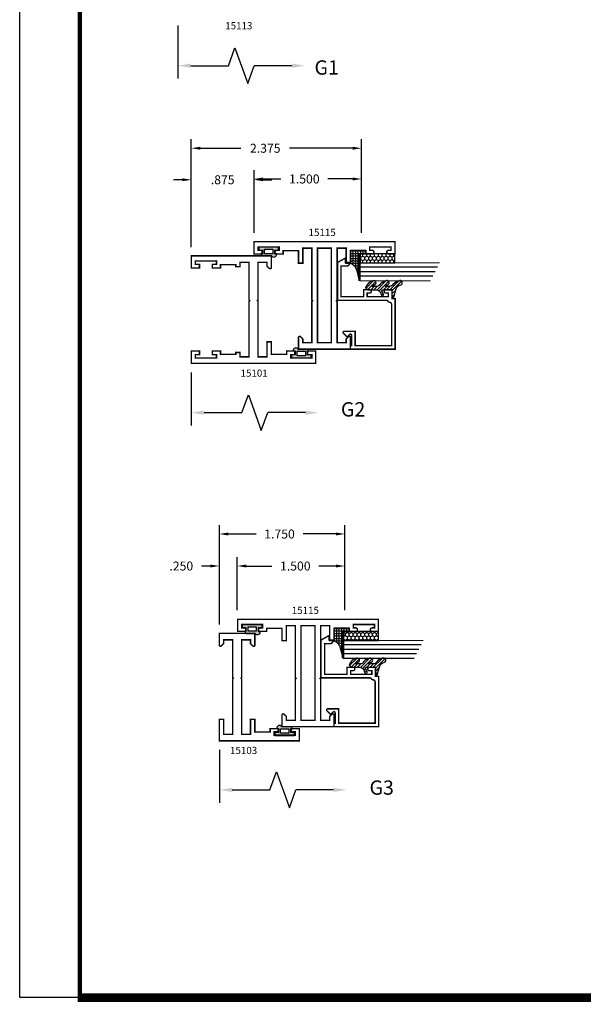
# Model space of a CAD drawing. Extents: x 1 to 157, y 25 to 111.
# Drawn here: x 54 to 62, y 49 to 63 of the extents above; entities that cross this region are included whole.
import ezdxf

# ---------------------------------------------------------------- set-up
doc = ezdxf.new("R2010")
doc.units = 0
doc.header["$LTSCALE"] = 0.1875
doc.header["$MEASUREMENT"] = 0
doc.layers.get('0').update_dxf_attribs({"linetype": 'CONTINUOUS'})
doc.layers.get('Defpoints').update_dxf_attribs({"linetype": 'CONTINUOUS'})
for name, color, linetype in [('Dimensions', 3, 'CONTINUOUS'), ('GLASS', 254, 'CONTINUOUS'), ('Object', 6, 'CONTINUOUS'), ('Sealant', 1, 'CONTINUOUS'), ('SHEET', 7, 'CONTINUOUS'), ('TEXT', 4, 'CONTINUOUS'), ('VINYL', 6, 'CONTINUOUS')]:
    doc.layers.add(name, color=color, linetype=linetype)
doc.styles.add('SIMPLEX', font='simplex.shx')
doc.styles.get("Standard").update_dxf_attribs({"font": 'simplex.shx'})
doc.dimstyles.get("Standard").update_dxf_attribs({"dimtxt": 0.125, "dimasz": 0.125, "dimexe": 0.125, "dimexo": 0.125, "dimgap": 0.09, "dimtad": 0, "dimtih": 1, "dimtoh": 1, "dimdec": 3, "dimzin": 4, "dimdsep": 46, "dimtxsty": 'SIMPLEX', "dimcen": 0, "dimadec": 0, "dimazin": 0, "dimtfac": 1, "dimtdec": 3, "dimtofl": 0, "dimtmove": 0, "dimatfit": 3, "dimfxl": 0, "dimtolj": 1, "dimtzin": 0, "dimarcsym": 0})

# ---------------------------------------------------------------- blocks, each defined once
blk = doc.blocks.new('*D81')
at = {"layer": 'Defpoints', "color": 0}
for p in [(56.84469378501944, 55.60350211991327), (56.84469378501944, 54.86469218282096), (56.59469378501944, 54.77655834012393)]:
    blk.add_point(p, dxfattribs=at)
at = {"layer": 'Dimensions', "color": 0, "lineweight": -2}
for p, q in [((56.59469378501944, 54.90155834012393), (56.59469378501944, 55.72850211991327)), ((56.84469378501944, 54.98969218282096), (56.84469378501944, 55.72850211991327)), ((56.46969378501944, 55.60350211991327), (56.34469378501944, 55.60350211991327)), ((56.96969378501944, 55.60350211991327), (57.09469378501944, 55.60350211991327))]:
    blk.add_line(p, q, dxfattribs=at)
at = {"layer": 'Dimensions', "color": 0}
for points in [[(56.46969378501944, 55.62433545324661), (56.46969378501944, 55.58266878657994), (56.59469378501944, 55.60350211991327)], [(56.96969378501944, 55.62433545324661), (56.96969378501944, 55.58266878657994), (56.84469378501944, 55.60350211991327)]]:
    blk.add_solid(points, dxfattribs=at)
at = {"layer": 'Dimensions', "color": 0, "insert": (56.06421759454325, 55.60350211991327), "char_height": 0.125, "attachment_point": 5, "style": 'SIMPLEX'}
blk.add_mtext('\\A1;.250', dxfattribs=at)
blk = doc.blocks.new('*D82')
at = {"layer": 'Defpoints', "color": 0}
for p in [(57.07869378501942, 60.99343259785729), (57.07869378501942, 60.12901272349573), (56.20369378501942, 60.03684821144741)]:
    blk.add_point(p, dxfattribs=at)
at = {"layer": 'Dimensions', "color": 0, "lineweight": -2}
for p, q in [((56.20369378501942, 60.16184821144741), (56.20369378501942, 61.11843259785729)), ((57.07869378501942, 60.25401272349573), (57.07869378501942, 61.11843259785729)), ((56.07869378501942, 60.99343259785729), (55.95369378501942, 60.99343259785729)), ((57.20369378501942, 60.99343259785729), (57.32869378501942, 60.99343259785729))]:
    blk.add_line(p, q, dxfattribs=at)
at = {"layer": 'Dimensions', "color": 0}
for points in [[(56.07869378501942, 61.01426593119062), (56.07869378501942, 60.97259926452395), (56.20369378501942, 60.99343259785729)], [(57.20369378501942, 61.01426593119062), (57.20369378501942, 60.97259926452395), (57.07869378501942, 60.99343259785729)]]:
    blk.add_solid(points, dxfattribs=at)
at = {"layer": 'Dimensions', "color": 0, "insert": (56.64119378501942, 60.99343259785729), "char_height": 0.125, "attachment_point": 5, "style": 'SIMPLEX'}
blk.add_mtext('\\A1;.875', dxfattribs=at)
blk = doc.blocks.new('*D98')
at = {"layer": 'Defpoints', "color": 0}
for p in [(56.84469378501944, 55.60350211991327), (58.34429600036691, 55.60350211991327), (58.34429600036691, 54.99949163714955)]:
    blk.add_point(p, dxfattribs=at)
at = {"layer": 'Dimensions', "color": 0, "lineweight": -2}
for p, q in [((58.34429600036691, 55.12449163714955), (58.34429600036691, 55.72850211991327)), ((56.96969378501944, 55.60350211991327), (57.32593517074591, 55.60350211991327)), ((58.21929600036691, 55.60350211991327), (57.98212564693639, 55.60350211991327))]:
    blk.add_line(p, q, dxfattribs=at)
at = {"layer": 'Dimensions', "color": 0}
for points in [[(56.96969378501944, 55.62433545324661), (56.96969378501944, 55.58266878657994), (56.84469378501944, 55.60350211991327)], [(58.21929600036691, 55.62433545324661), (58.21929600036691, 55.58266878657994), (58.34429600036691, 55.60350211991327)]]:
    blk.add_solid(points, dxfattribs=at)
at = {"layer": 'Dimensions', "color": 0, "insert": (57.65403040884115, 55.60350211991327), "char_height": 0.125, "attachment_point": 5, "style": 'SIMPLEX'}
blk.add_mtext('\\A1;1.500', dxfattribs=at)
blk = doc.blocks.new('*D99')
at = {"layer": 'Defpoints', "color": 0}
for p in [(58.34429600036691, 56.05040229266409), (58.34429600036691, 54.86183784461052), (56.59469378501944, 54.66369218282097)]:
    blk.add_point(p, dxfattribs=at)
at = {"layer": 'Dimensions', "color": 0, "lineweight": -2}
for p, q in [((56.59469378501944, 54.78869218282097), (56.59469378501944, 56.17540229266409)), ((58.34429600036691, 54.98683784461052), (58.34429600036691, 56.17540229266409)), ((56.71969378501944, 56.05040229266409), (57.1057301922605, 56.05040229266409)), ((58.21929600036691, 56.05040229266409), (57.76192066845098, 56.05040229266409))]:
    blk.add_line(p, q, dxfattribs=at)
at = {"layer": 'Dimensions', "color": 0}
for points in [[(56.71969378501944, 56.07123562599742), (56.71969378501944, 56.02956895933075), (56.59469378501944, 56.05040229266409)], [(58.21929600036691, 56.07123562599742), (58.21929600036691, 56.02956895933075), (58.34429600036691, 56.05040229266409)]]:
    blk.add_solid(points, dxfattribs=at)
at = {"layer": 'Dimensions', "color": 0, "insert": (57.43382543035574, 56.05040229266409), "char_height": 0.125, "attachment_point": 5, "style": 'SIMPLEX'}
blk.add_mtext('\\A1;1.750', dxfattribs=at)
blk = doc.blocks.new('*D100')
at = {"layer": 'Defpoints', "color": 0}
for p in [(58.57829600036689, 61.00445590972241), (57.07869378501942, 60.99343259785729), (58.57829600036689, 60.12901272349573)]:
    blk.add_point(p, dxfattribs=at)
at = {"layer": 'Dimensions', "color": 0, "lineweight": -2}
for p, q in [((57.07869378501942, 61.11843259785729), (57.07869378501942, 61.12945590972241)), ((57.20369378501942, 61.00445590972241), (57.4515227338782, 61.00445590972241)), ((58.45329600036689, 61.00445590972241), (58.10771321006867, 61.00445590972241)), ((58.57829600036689, 60.25401272349573), (58.57829600036689, 61.12945590972241))]:
    blk.add_line(p, q, dxfattribs=at)
at = {"layer": 'Dimensions', "color": 0}
for points in [[(57.20369378501942, 61.02528924305575), (57.20369378501942, 60.98362257638907), (57.07869378501942, 61.00445590972241)], [(58.45329600036689, 61.02528924305575), (58.45329600036689, 60.98362257638907), (58.57829600036689, 61.00445590972241)]]:
    blk.add_solid(points, dxfattribs=at)
at = {"layer": 'Dimensions', "color": 0, "insert": (57.77961797197344, 61.00445590972241), "char_height": 0.125, "attachment_point": 5, "style": 'SIMPLEX'}
blk.add_mtext('\\A1;1.500', dxfattribs=at)
blk = doc.blocks.new('*D101')
at = {"layer": 'Defpoints', "color": 0}
for p in [(58.57829600036689, 61.43310980580382), (58.57829600036689, 60.12901272349573), (56.20369378501942, 59.92801272349573)]:
    blk.add_point(p, dxfattribs=at)
at = {"layer": 'Dimensions', "color": 0, "lineweight": -2}
for p, q in [((56.20369378501942, 60.05301272349573), (56.20369378501942, 61.55810980580382)), ((58.57829600036689, 60.25401272349573), (58.57829600036689, 61.55810980580382)), ((56.32869378501942, 61.43310980580382), (56.89490016484635, 61.43310980580382)), ((58.45329600036689, 61.43310980580382), (57.57490016484635, 61.43310980580382))]:
    blk.add_line(p, q, dxfattribs=at)
at = {"layer": 'Dimensions', "color": 0}
for points in [[(56.32869378501942, 61.45394313913716), (56.32869378501942, 61.41227647247049), (56.20369378501942, 61.43310980580382)], [(58.45329600036689, 61.45394313913716), (58.45329600036689, 61.41227647247049), (58.57829600036689, 61.43310980580382)]]:
    blk.add_solid(points, dxfattribs=at)
at = {"layer": 'Dimensions', "color": 0, "insert": (57.23490016484635, 61.43310980580382), "char_height": 0.125, "attachment_point": 5, "style": 'SIMPLEX'}
blk.add_mtext('\\A1;2.375', dxfattribs=at)
blk = doc.blocks.new('sheet')
at = {"linetype": 'Continuous'}
for points, const_width in [([(0.4188086893723479, 10.52255285487146), (0.4188086893723479, -0.03093121782661257)], 0.030931217826614), ([(0.4033430804590452, 0), (7.455660744927034, 0)], 0.06186243565322799)]:
    blk.add_lwpolyline(points, dxfattribs=dict(at, const_width=const_width))
at = {"layer": 'Defpoints'}
blk.add_lwpolyline([(0, 0), (0, 10.49162163704485), (7.859375, 10.49162163704485), (7.859375, 0)], close=True, dxfattribs=at)
blk = doc.blocks.new('DIM')
at = {"color": 0, "linetype": 'ByBlock'}
for p, q in [((-0.125, 0), (-0.8644460117492019, 0)), ((-0.6844460117492019, -0.1799999999999997), (-0.6844460117492019, -0.7059300415495144)), ((-0.6844460117492019, -1.591860083099029), (-0.6844460117492019, -1.065930041549514))]:
    blk.add_line(p, q, dxfattribs=at)
for p, q in [((-0.4344460117492017, -0.7959300415495107), (-0.9344460117492019, -0.9759300415495176)), ((-0.6844460117492019, -0.7059300415495144), (-0.4344460117492017, -0.7959300415495107)), ((-0.9344460117492019, -0.9759300415495176), (-0.6844460117492019, -1.065930041549514))]:
    blk.add_line(p, q)
for points in [[(-0.714446011749202, -0.1799999999999997), (-0.6544460117492019, -0.1799999999999997), (-0.6844460117492019, 0)], [(-0.714446011749202, -1.591860083099029), (-0.6544460117492019, -1.591860083099029), (-0.6844460117492019, -1.771860083099028)]]:
    blk.add_solid(points, dxfattribs=at)
at = {"layer": 'Defpoints', "color": 0, "linetype": 'ByBlock'}
blk.add_point((-0.6844460117492019, -1.771860083099028), dxfattribs=at)
blk = doc.blocks.new('E15507')
at = {"const_width": 0.02}
blk.add_lwpolyline([(0.6688526438930822, 0.5230190006305477, -0.228479246171963), (0.6548526438930793, 0.5460190006305581, 0.3859243894654141), (0.6240000000000094, 0.5740000000000052), (0.04999999999999716, 0.5740000000000052), (0.04999999999999716, 0.0659999999999954), (0.2499999999999929, 0.0659999999999954), (0.2499999999999929, -0.08674516600409277, -0.6681786379193067), (0.222686291501013, -0.09805887450307438), (0.1706274169979451, -0.04599999999999937), (0.20531370849897, -0.01131370849897451, 0.6681786379192989), (0.1939999999999884, 0.01600000000000534), (0.04999999999999716, 0.01599999999999824), (0.04999999999999005, 0), (0, 0), (0, 0.6240000000000023), (0.7049999999999983, 0.6240000000000023), (0.7049999999999983, 0.5779999999999959), (0.8299999999999983, 0.578000000000003), (0.8300000000000196, 0.494000000000014, -1.000000000000151), (0.7829999999999941, 0.4940000000000069), (0.7829999999999941, 0.5280000000000129), (0.732999999999997, 0.5279999999999916), (0.7329999999999899, 0.2330000000000112), (0.7829999999999941, 0.2330000000000041), (0.782999999999987, 0.2669999999999888, -1.000000000000151), (0.8299999999999983, 0.2669999999999959), (0.8299999999999983, 0.1829999999999998), (0.7329999999999899, 0.183000000000014), (0.7329999999999899, -0.1310000000000002), (1.160000000000004, -0.1310000000000002), (1.160000000000004, -0.05599999999998317, -0.4142135623730118), (1.206999999999987, -0.00899999999998613), (1.210000000000001, -0.008999999999979025), (1.210000000000001, -0.06899999999999551), (1.271999999999998, -0.0689999999999884), (1.210000000000001, -0.1809999999999974), (0.6829999999999998, -0.1809999999999974), (0.6829999999999927, 0.4969999999999857, 0.2542865654516387)], format="xyb", close=True, dxfattribs=at)
blk = doc.blocks.new('glazing')
at = {"layer": 'Object'}
h = blk.add_hatch(dxfattribs=at)
h.set_pattern_fill('HONEY', color=256, scale=0.25, angle=180, style=0)
h.set_pattern_definition([(7.016477563892661e-15, (-0.1176702500638083, -16.13400466963412), (0.046875, -0.02706329374999999), [0.03125, -0.0625]), (240, (-0.1176702500638083, -16.13400466963412), (-0.04687499989758061, -0.02706329392739558), [0.03125, -0.0625]), (300.0000000000001, (-0.1176702500638083, -16.13400466963412), (1.024193886315479e-10, -0.05412658767739557), [-0.0625, 0.03125])])
h.paths.add_polyline_path([(-0.2949999799999841, 0.4849998569999912), (-0.1699999999999999, 0.4849998569999912), (-0.1699999999999999, 0), (-0.2949999799999841, 0)])
h = blk.add_hatch(dxfattribs=at)
h.set_pattern_fill('ANSI31', color=256, scale=0.25, angle=180, style=0)
h.set_pattern_definition([(315, (-117.5248107589198, -12.53699505414713), (-0.02209708691207961, -0.02209708691207961), [])])
h.paths.add_polyline_path([(-0.5944241192971003, 0.02474048028787479, -0.1636976831403056), (-0.5440768898241526, -0.05812126411876761, -1.000000361605676), (-0.5999218538407671, -0.08505340094410485, 0.3121536686448959), (-0.667108550829921, -0.01403819741750567), (-0.7637011334588646, 0.01184370709272287, -0.3394542588640531), (-0.786840870863939, 0.04200000000000159), (-0.6699999999999999, 0.04200000000000159), (-0.6699999999999999, 0.1714212605169791, 0.5353816091566082), (-0.6838518313917188, 0.1806496620540941), (-0.7343639756297318, 0.1595664590685857, -1), (-0.7463046529440316, 0.1881745038335936), (-0.706889011649805, 0.2046261508334482, 0.3026077608803664), (-0.6699999999999999, 0.2599965600560381), (-0.6699999999999999, 0.3828237669938801, -0.2603365611746077), (-0.665244450394864, 0.3913382100206348), (-0.6417060577467861, 0.4058366255047332, -0.5366582153292896), (-0.6413271072757265, 0.4088437359062169, -0.2400676769873456), (-0.5440768898241526, 0.3062928692491766, -0.9999993771128161), (-0.5999218538407671, 0.2793607324237826, 0.1129634141283539), (-0.6072310380884698, 0.3221457079963272, 0.6457529643031165), (-0.6238454513676697, 0.3146457388649395), (-0.6238454513676697, 0.2585706529192606, 0.2649576977510329), (-0.5944241192971003, 0.2069475469718185, -0.1636976831401865), (-0.5440768898241526, 0.1240858025652187, -1.00000055781565), (-0.5999218538407671, 0.09715366573985307, 0.1129634141283056), (-0.6072310380884982, 0.1399386413123267, 0.6457529643034468), (-0.6238454513676697, 0.1324386721809674), (-0.6238454513676697, 0.07636358623531692, 0.2649576977508953)])
at = {"layer": 'GLASS', "linetype": 'Continuous'}
for p, q in [((-0.4824999799999841, -0.5312501430000083), (-0.4824999799999841, 0.4849998569999912)), ((-0.4199999799999841, -0.5625001430000083), (-0.4199999799999841, 0.4849998569999912)), ((-0.3574999799999841, -0.5937501430000083), (-0.3574999799999841, 0.4849998569999912))]:
    blk.add_line(p, q, dxfattribs=at)
at = {"layer": 'GLASS', "color": 5, "linetype": 'Continuous', "const_width": 0.015}
blk.add_lwpolyline([(-0.5449999799999841, -0.5000001430000083), (-0.5449999799999841, 0.4849998569999912), (-0.2949999799999841, 0.4849998569999912), (-0.2949999799999841, -0.6250001430000083)], dxfattribs=at)
at = {"layer": 'Object', "linetype": 'Continuous'}
blk.add_lwpolyline([(-0.2949999799999841, 0.4849998569999912), (-0.2949999799999841, 0), (-0.1699999999999999, 0), (-0.1699999999999999, 0.4849998569999912)], close=True, dxfattribs=at)
blk.add_lwpolyline([(-0.6671085508298642, -0.01403819741751988, -0.3121536686447808), (-0.5999218538407671, -0.08505340094410485, 0.9999999999999999), (-0.5440768898241526, -0.05812126411876761, 0.1636976831402836), (-0.5944241192971003, 0.02474048028787479, -0.2649576977510759), (-0.6238454513676697, 0.07636358623534534), (-0.6238454513676697, 0.1324386721809816, -0.6457529643032266), (-0.6072310380884982, 0.1399386413123267, -0.112963414128378), (-0.5999218538407671, 0.09715366573983886, 0.9999999999999999), (-0.5440768898241526, 0.1240858025651761, 0.1636976831402811), (-0.5944241192971003, 0.2069475469718185, -0.26495769775108), (-0.6238454513676697, 0.258570652919289), (-0.6238454513676697, 0.3146457388649253, -0.6457529643032266), (-0.6072310380884698, 0.322145707996313, -0.1129634141283276), (-0.5999218538407671, 0.2793607324237826, 0.9999999999999999), (-0.5440768898241526, 0.306292869249134, 0.2400676769874262), (-0.6413271072757265, 0.4088437359062169, 0.5366582153297129), (-0.6417060577467861, 0.4058366255047332), (-0.665244450394864, 0.3913382100206348, 0.260336561174738), (-0.6699999999999999, 0.3828237669938801), (-0.6699999999999999, 0.2599965600560239, -0.3026077608803469), (-0.706889011649805, 0.2046261508334482), (-0.7463046529440316, 0.1881745038335794, 1.000000000000004), (-0.7343639756297318, 0.1595664590685857), (-0.6838518313917188, 0.1806496620540941, -0.5353816091563369), (-0.6699999999999999, 0.1714212605169934), (-0.6699999999999999, 0.04200000000000159), (-0.786840870863939, 0.04200000000000159, 0.3394542588633798), (-0.7637011334589214, 0.01184370709273708)], format="xyb", close=True, dxfattribs=at)
at = {"xscale": -1, "rotation": 180}
blk.add_blockref('E15507', (-1.499999999999998, 0.6200000000000045), dxfattribs=at)
blk = doc.blocks.new('E15101')
at = {"layer": 'SHEET', "linetype": 'Continuous', "const_width": 0.02}
blk.add_lwpolyline([(-0.1500000000000004, 1.115000000000009), (-0.125, 1.115000000000009), (-0.125, 1.329000000000008), (-0.1699999999999999, 1.329000000000008), (-0.1699999999999999, 1.442000000000007), (-0.120000000000001, 1.442000000000007), (-0.1199999999999992, 1.384500000000003), (-0.07299999999999862, 1.384500000000003), (-0.0730000000000004, 1.679500000000004), (-0.1199999999999992, 1.679500000000004), (-0.1199999999999992, 1.622), (-0.1699999999999999, 1.622), (-0.1699999999999999, 1.734999999999999), (0, 1.734999999999999), (0, 0), (-0.1699999999999999, 0), (-0.1699999999999999, 0.1129999999999995), (-0.120000000000001, 0.1129999999999995), (-0.120000000000001, 0.055499999999995), (-0.07300000000000217, 0.055499999999995), (-0.07299999999999862, 0.3504999999999967), (-0.1199999999999992, 0.3504999999999967), (-0.1199999999999992, 0.2929999999999922), (-0.1699999999999999, 0.2930000000000064), (-0.1699999999999999, 0.4060000000000059), (-0.125, 0.4060000000000059), (-0.1249999999999982, 0.6200000000000045), (-0.3000000000000025, 0.6200000000000045), (-0.2999999999999989, 0.6800000000000068), (-0.08999999999999986, 0.6799999999999926), (-0.08999999999999986, 0.8050000000000068), (-0.8650000000000038, 0.8050000000000068), (-0.875, 0.8149999999999977), (-0.8849999999999998, 0.8050000000000068), (-1.410000000000002, 0.8050000000000068), (-1.41, 0.6800000000000068), (-1.357372583002039, 0.6800000000000068), (-1.324686291501022, 0.6473137084989844, -0.6681786379192989), (-1.336000000000007, 0.6199999999999903), (-1.5, 0.6200000000000045), (-1.5, 1.734999999999999), (-1.33, 1.734999999999999), (-1.33, 1.622), (-1.380000000000001, 1.622), (-1.380000000000001, 1.679500000000004), (-1.427, 1.679500000000004), (-1.427000000000001, 1.384500000000003), (-1.380000000000001, 1.384500000000003), (-1.379999999999999, 1.442000000000007), (-1.33, 1.442000000000007), (-1.33, 1.329000000000008), (-1.375, 1.329000000000008), (-1.375, 1.115000000000009), (-1.35, 1.115000000000009), (-1.35, 1.055000000000007), (-1.41, 1.055000000000007), (-1.410000000000002, 0.9300000000000068), (-0.8849999999999998, 0.9300000000000068), (-0.875, 0.9200000000000017), (-0.8650000000000038, 0.9300000000000068), (-0.08999999999999808, 0.9300000000000068), (-0.08999999999999986, 1.055000000000007), (-0.1500000000000004, 1.055000000000007)], format="xyb", close=True, dxfattribs=at)
blk = doc.blocks.new('E15115')
at = {"const_width": 0.02}
blk.add_lwpolyline([(-0.125, -0.6199999999999974), (-0.2999999999999741, -0.6199999999999886), (-0.2999999999999741, -0.6799999999999891), (-0.08999999999999986, -0.6799999999999979), (-0.08999999999999808, -0.8049999999999962), (-0.815000000000003, -0.8049999999999997), (-0.8249999999999993, -0.8149999999999942), (-0.8349999999999991, -0.8049999999999997), (-1.410000000000004, -0.8049999999999962), (-1.41, -0.6799999999999997), (-1.357372583002039, -0.6799999999999997), (-1.324686291501022, -0.6473137084989808, 0.6681786379192989), (-1.336000000000007, -0.6199999999999957), (-1.5, -0.6200000000000028), (-1.500000000000002, -1.343999999999998), (-1.336000000000009, -1.344000000000003, 0.6681786379192989), (-1.324686291501024, -1.316686291501018), (-1.357372583002041, -1.283999999999999), (-1.410000000000002, -1.283999999999999), (-1.410000000000004, -1.159000000000002), (-0.8349999999999991, -1.158999999999999), (-0.8249999999999993, -1.149000000000004), (-0.815000000000003, -1.158999999999999), (-0.08999999999999808, -1.159000000000002), (-0.09000000000000163, -1.283999999999999), (-0.3000000000000007, -1.283999999999999), (-0.3000000000000043, -1.343999999999998), (-0.125, -1.343999999999999), (-0.1250000000000018, -1.558), (-0.1700000000000017, -1.558), (-0.1700000000000017, -1.645999999999999, 0.9999999999999999), (-0.120000000000001, -1.645999999999999), (-0.120000000000001, -1.613499999999998), (-0.0730000000000004, -1.613499999999998), (-0.07300000000000395, -1.908499999999997), (-0.1200000000000028, -1.908499999999997), (-0.1200000000000028, -1.875999999999997, 0.9999999999999999), (-0.1700000000000017, -1.875999999999997), (-0.1700000000000017, -1.963999999999999), (-1.77635683940025e-15, -1.963999999999999), (0, 0), (-0.1699999999999999, 1.77635683940025e-15), (-0.1699999999999999, -0.08799999999999919, 0.9999999999999999), (-0.1199999999999992, -0.08799999999999919), (-0.1199999999999992, -0.05549999999999855), (-0.0730000000000004, -0.05549999999999855), (-0.07299999999999862, -0.3504999999999967), (-0.1199999999999992, -0.3504999999999967), (-0.1199999999999992, -0.3179999999999996, 0.9999999999999999), (-0.1699999999999982, -0.3179999999999996), (-0.1699999999999999, -0.4059999999999988), (-0.125, -0.4059999999999988)], format="xyb", close=True, dxfattribs=at)
blk.add_lwpolyline([(-1.410000000000004, -0.8850000000000016), (-1.410000000000004, -1.078999999999997), (-0.0899999999999963, -1.079000000000001), (-0.08999999999999808, -0.8849999999999962)], close=True, dxfattribs=at)
blk = doc.blocks.new('BULB2')
at = {"layer": 'VINYL'}
h = blk.add_hatch(color=256, dxfattribs=at)
h.paths.add_polyline_path([(0.003499999999998948, -0.1375000000000028), (0.0434999999999981, -0.1375000000000028), (0.04350000000000164, -0.08650000000000448), (0.1000052746939666, -0.08649999999994762, 1.034564517639807), (0.1238797160899203, -0.08749999999999894), (0.1238797160899772, 0.04149246306563369, 0.7898862351112292), (0.1005000000000003, 0.1113841651217058), (0.1005000000000003, 0.08650000000000092), (0.04350000000000166, 0.08650000000000091), (0.04349999999999809, 0.1375000000000028), (0.003499999999998948, 0.1375000000000028)])
h.paths.add_polyline_path([(0.0325222564874643, 0.05764999999999176), (0.09502232037643665, 0.0576499999999527), (0.09485745960248337, -0.05765000000003085), (0.03235739571351459, -0.05765000000000952)], flags=16)
blk.add_lwpolyline([(0.1000052746939666, -0.08649999999994762, 1.034564517639825), (0.1238797160899203, -0.08749999999999858), (0.1238797160899772, 0.0414924630656337, 0.7898862351112292), (0.1005000000000003, 0.1113841651217058), (0.1005000000000003, 0.08650000000000091), (0.04350000000000165, 0.08650000000000091), (0.0434999999999981, 0.1375000000000028), (0.003499999999998948, 0.1375000000000028), (0.003499999999998948, -0.1375000000000028), (0.0434999999999981, -0.1375000000000028), (0.04350000000000165, -0.08650000000000446)], format="xyb", close=True, dxfattribs=at)
blk.add_lwpolyline([(0.09485745960248337, -0.05765000000003084), (0.03235739571351459, -0.05765000000000953), (0.03252225648746432, 0.05764999999999176), (0.09502232037643665, 0.05764999999995268)], close=True, dxfattribs=at)
blk = doc.blocks.new('BULB5')
at = {"layer": 'VINYL'}
h = blk.add_hatch(color=256, dxfattribs=at)
h.paths.add_polyline_path([(-0.003499999999998948, 0.1375000000000028), (-0.0434999999999981, 0.1375000000000028), (-0.04350000000000164, 0.08650000000000448), (-0.1000052746939666, 0.08649999999994762, 1.034564517639807), (-0.1238797160899203, 0.08749999999999894), (-0.1238797160899772, -0.04149246306563369, 0.7898862351112292), (-0.1005000000000003, -0.1113841651217058), (-0.1005000000000003, -0.08650000000000092), (-0.04350000000000166, -0.08650000000000091), (-0.04349999999999809, -0.1375000000000028), (-0.003499999999998948, -0.1375000000000028)])
h.paths.add_polyline_path([(-0.0325222564874643, -0.05764999999999176), (-0.09502232037643665, -0.0576499999999527), (-0.09485745960248337, 0.05765000000003085), (-0.03235739571351459, 0.05765000000000952)], flags=16)
blk.add_lwpolyline([(-0.1000052746939666, 0.08649999999994762, 1.034564517639825), (-0.1238797160899203, 0.08749999999999858), (-0.1238797160899772, -0.0414924630656337, 0.7898862351112292), (-0.1005000000000003, -0.1113841651217058), (-0.1005000000000003, -0.08650000000000091), (-0.04350000000000165, -0.08650000000000091), (-0.0434999999999981, -0.1375000000000028), (-0.003499999999998948, -0.1375000000000028), (-0.003499999999998948, 0.1375000000000028), (-0.0434999999999981, 0.1375000000000028), (-0.04350000000000165, 0.08650000000000446)], format="xyb", close=True, dxfattribs=at)
blk.add_lwpolyline([(-0.09485745960248337, 0.05765000000003084), (-0.03235739571351459, 0.05765000000000953), (-0.03252225648746432, -0.05764999999999176), (-0.09502232037643665, -0.05764999999995268)], close=True, dxfattribs=at)
blk = doc.blocks.new('E15103')
at = {"const_width": 0.02}
blk.add_lwpolyline([(-1.357372583002036, 1.055), (-1.409999999999997, 1.055), (-1.410000000000001, 0.9300000000000068), (-0.8849999999999998, 0.9299999999999997), (-0.875, 0.9200000000000088), (-0.8650000000000038, 0.9299999999999997), (-0.08999999999999808, 0.9300000000000068), (-0.08999999999999986, 1.055), (-0.1500000000000004, 1.055), (-0.2999999999999989, 1.055), (-0.2999999999999989, 1.115000000000002), (-1.77635683940025e-15, 1.115000000000002), (0, 0), (-0.1699999999999999, 0), (-0.1700000000000017, 0.09099999999998687, -1.000000000000101), (-0.1259999999999799, 0.09099999999998687), (-0.1259999999999923, 0.0555000000000021), (-0.07900000000000063, 0.0555000000000021), (-0.07900000000000063, 0.3504999999999967), (-0.1259999999999994, 0.3504999999999967), (-0.1259999999999994, 0.3149943174479191, -0.9999999999999595), (-0.1699999999999999, 0.3149943174479262), (-0.1699999999999999, 0.4059999999999988), (-0.1249999999999982, 0.4059999999999988), (-0.1249999999999982, 0.6199999999999974), (-0.3000000000000025, 0.6200000000000045), (-0.2999999999999989, 0.6799999999999997), (-0.08999999999999986, 0.6799999999999997), (-0.08999999999999986, 0.8049999999999997), (-0.8650000000000038, 0.8049999999999997), (-0.875, 0.8149999999999977), (-0.8849999999999998, 0.8049999999999997), (-1.410000000000002, 0.8049999999999997), (-1.41, 0.6799999999999997), (-1.357372583002039, 0.6799999999999997), (-1.324686291501022, 0.6473137084989844, -0.6681786379192989), (-1.336000000000007, 0.6199999999999974), (-1.5, 0.6200000000000045), (-1.5, 0.8674999999999997), (-1.499999999999995, 1.114999999999995), (-1.336000000000003, 1.115000000000002, -0.668178637919293), (-1.324686291501019, 1.087686291501015)], format="xyb", close=True, dxfattribs=at)

msp = doc.modelspace()

# ---------------------------------------------------------------- hatches: boundary and pattern name
at = {"layer": 'Sealant', "linetype": 'Continuous'}
h = msp.add_hatch(dxfattribs=at)
h.set_pattern_fill('ANGLE', color=256, scale=0.125, style=0)
h.set_pattern_definition([(180.0000000000151, (65.61274485796561, 47.24217220810114), (-9.054142265563426e-15, 0.034375), [0.025, -0.009375]), (90, (65.61274485796561, 47.24217220810114), (0.034375, 9.056247057734059e-15), [0.025, -0.009375])])
edge = h.paths.add_edge_path()
edge.add_line((58.54269392801943, 59.58401274349574), (58.54269392801943, 59.88918651831056))
edge.add_line((58.54269392801943, 59.88918651831056), (58.54269392801943, 59.95901272349571))
edge.add_line((58.54269392801943, 59.95901272349571), (58.63669378501943, 59.95901272349571))
edge.add_line((58.63669378501943, 59.95901272349571), (58.63669378501943, 60.00401272349571))
edge.add_line((58.63669378501943, 60.00401272349571), (58.42269378501942, 60.00401272349571))
edge.add_line((58.42269378501942, 60.00401272349571), (58.42269378501943, 59.82901272349572))
edge.add_arc((58.39505959591571, 59.72263462767278), 0.1099088152894703, 12.818299777969912, 75.43795091896499, ccw=False)
edge.add_arc((57.68089968315915, 59.45660687299732), 0.8711610507315833, 8.409575337769411, 19.47297166523532, ccw=False)
h = msp.add_hatch(dxfattribs=at)
h.set_pattern_fill('ANGLE', color=256, scale=0.125, style=0)
h.set_pattern_definition([(180.0000000000151, (65.38325093344241, 41.97362326541096), (-9.054142265563426e-15, 0.034375), [0.025, -0.009375]), (90, (65.38325093344241, 41.97362326541096), (0.034375, 9.056247057734059e-15), [0.025, -0.009375])])
edge = h.paths.add_edge_path()
edge.add_line((58.31320000349623, 54.31546380080557), (58.31320000349623, 54.62063757562039))
edge.add_line((58.31320000349623, 54.62063757562039), (58.31320000349623, 54.69046378080554))
edge.add_line((58.31320000349623, 54.69046378080554), (58.40719986049623, 54.69046378080554))
edge.add_line((58.40719986049623, 54.69046378080554), (58.40719986049623, 54.73546378080554))
edge.add_line((58.40719986049623, 54.73546378080554), (58.19319986049622, 54.73546378080554))
edge.add_line((58.19319986049622, 54.73546378080554), (58.19319986049624, 54.56046378080554))
edge.add_arc((58.16556567139251, 54.4540856849826), 0.1099088152894703, 12.818299777969912, 75.43795091896499, ccw=False)
edge.add_arc((57.45140575863596, 54.18805793030715), 0.8711610507315833, 8.409575337769411, 19.47297166523532, ccw=False)

# ---------------------------------------------------------------- linework, layer by layer
for points in [[(58.54269392801943, 59.58401274349574), (58.54269392801943, 59.88918651831056), (58.54269392801943, 59.88918651831056), (58.54269392801943, 59.88918651831056), (58.54269392801943, 59.95901272349571), (58.63669378501943, 59.95901272349571), (58.63669378501943, 60.00401272349571), (58.42269378501942, 60.00401272349571), (58.42269378501943, 59.82901272349572, -0.2802384157097665), (58.50222932348872, 59.74701899090541, -3.709010787427952), (58.50222932348872, 59.74701899090541, -0.6588671303703387), (58.50222932348872, 59.74701899090541, -0.04831070505603185)], [(58.31320000349623, 54.31546380080557), (58.31320000349623, 54.62063757562039), (58.31320000349623, 54.62063757562039), (58.31320000349623, 54.62063757562039), (58.31320000349623, 54.69046378080554), (58.40719986049623, 54.69046378080554), (58.40719986049623, 54.73546378080554), (58.19319986049622, 54.73546378080554), (58.19319986049624, 54.56046378080554, -0.2802384157097665), (58.27273539896552, 54.47847004821524, -3.709010787427952), (58.27273539896552, 54.47847004821524, -0.6588671303703387), (58.27273539896552, 54.47847004821524, -0.04831070505603185)]]:
    msp.add_lwpolyline(points, format="xyb", close=True, dxfattribs=at)

# ---------------------------------------------------------------- block references
at = {"xscale": 2, "yscale": 2, "zscale": 2}
msp.add_blockref('sheet', (53.81052141595335, 49.58039459605776), dxfattribs=at)
at = {"linetype": 'Continuous', "rotation": 90}
for name, p in [('E15115', (57.07869378501942, 60.12901272349573)), ('glazing', (59.04269378501942, 60.12901272349573)), ('E15115', (56.84919986049623, 54.86046378080555)), ('glazing', (58.81319986049623, 54.86046378080555))]:
    msp.add_blockref(name, p, dxfattribs=at)
at = {"rotation": 90}
for name, p in [('BULB5', (57.28169378501943, 60.05601272349573)), ('BULB2', (57.73618770954264, 58.50524112551116)), ('BULB5', (57.05219986049623, 54.78746378080556)), ('BULB2', (57.50669378501944, 53.23669218282098))]:
    msp.add_blockref(name, p, dxfattribs=at)
at = {"linetype": 'Continuous', "xscale": -1, "rotation": 90}
for name, p in [('E15101', (57.93918770954264, 58.43224112551115)), ('E15103', (57.70969378501944, 53.16369218282097))]:
    msp.add_blockref(name, p, dxfattribs=at)
at = {"layer": 'Dimensions', "rotation": 90}
for p in [(56.01469378501943, 63.26939459206055), (56.20369378501942, 58.42801272349573), (56.59469378501944, 53.16369218282097)]:
    msp.add_blockref('DIM', p, dxfattribs=at)

# ---------------------------------------------------------------- texts
at = {"layer": 'TEXT'}
for s, height, p in [('15113', 0.1, (56.67687733506371, 63.09267701319383)), ('G1', 0.2, (57.92103077131183, 62.46008584806851)), ('15115', 0.1, (57.83909398204986, 60.20862285422567)), ('15101', 0.1, (56.89044515165401, 58.24527467004904)), ('G2', 0.2, (58.29021912541847, 57.68955016447692)), ('15115', 0.1, (57.60509398204988, 54.93489766973294)), ('15103', 0.1, (56.74358344058558, 52.98013159012924)), ('G3', 0.2, (58.68852893589978, 52.41183174852166))]:
    msp.add_text(s, height=height, dxfattribs=at).set_placement(p)

# ---------------------------------------------------------------- dimensions: what is measured, and where the dimension line sits
at = {"layer": 'Dimensions'}
for base, p1, p2, picture, middle in [((58.57829600036689, 61.43310980580382), (56.20369378501942, 59.92801272349573), (58.57829600036689, 60.12901272349573), '*D101', (57.23490016484635, 61.43310980580382)), ((58.57829600036689, 61.00445590972241), (57.07869378501942, 60.99343259785729), (58.57829600036689, 60.12901272349573), '*D100', (57.77961797197344, 61.00445590972241)), ((58.34429600036691, 56.05040229266409), (56.59469378501944, 54.66369218282097), (58.34429600036691, 54.86183784461052), '*D99', (57.43382543035574, 56.05040229266409)), ((56.84469378501944, 55.60350211991327), (56.59469378501944, 54.77655834012393), (56.84469378501944, 54.86469218282096), '*D81', (56.06421759454325, 55.60350211991327)), ((58.34429600036691, 55.60350211991327), (56.84469378501944, 55.60350211991327), (58.34429600036691, 54.99949163714955), '*D98', (57.65403040884115, 55.60350211991327))]:
    dim = msp.add_linear_dim(base=base, p1=p1, p2=p2, dimstyle='Standard', override={"dimtxt": 0.125, "dimdec": 3, "dimzin": 4, "dimtdec": 3, "dimtzin": 4}, dxfattribs=at)
    dim.commit()
    dim.dimension.update_dxf_attribs({"geometry": picture, "text_midpoint": middle, "dimtype": 160})
dim = msp.add_linear_dim(base=(57.07869378501942, 60.99343259785729), p1=(56.20369378501942, 60.03684821144741), p2=(57.07869378501942, 60.12901272349573), dimstyle='Standard', override={"dimtxt": 0.125, "dimdec": 3, "dimzin": 4, "dimtdec": 3, "dimtzin": 4}, dxfattribs=at)
dim.commit()
dim.dimension.update_dxf_attribs({"geometry": '*D82', "text_midpoint": (56.64119378501942, 60.99343259785729)})

doc.saveas('drawing.dxf')
